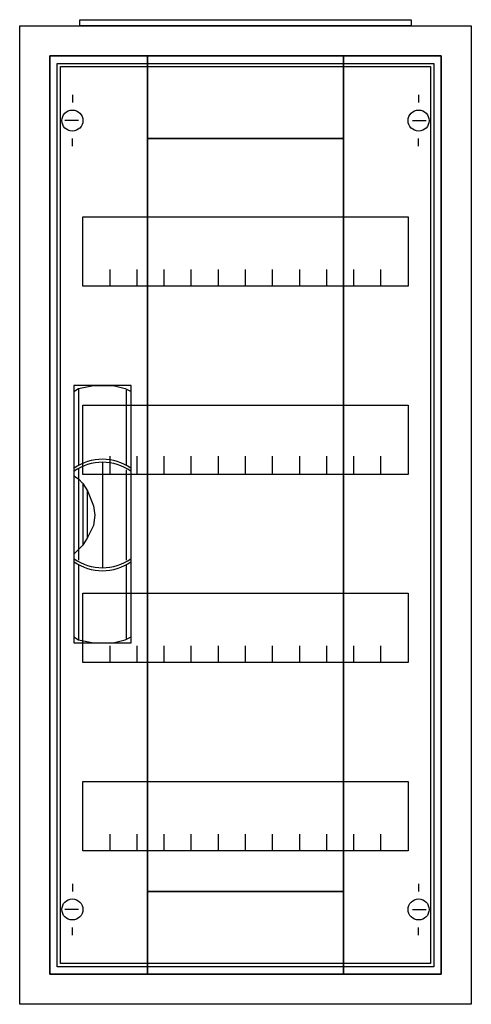
# Model space of a CAD drawing. Extents: x -2.5 to 27.5, y -2.5 to 62.9.
import ezdxf

# ---------------------------------------------------------------- set-up
doc = ezdxf.new("R2010")
doc.units = 0
doc.header["$MEASUREMENT"] = 0
doc.linetypes.add('L000000020000FFFFFF', pattern=[0])
doc.layers.get('0').update_dxf_attribs({"linetype": 'CONTINUOUS'})
for name, color, linetype in [('1', 7, 'CONTINUOUS'), ('29', 7, 'CONTINUOUS'), ('3', 7, 'CONTINUOUS'), ('47', 7, 'CONTINUOUS')]:
    doc.layers.add(name, color=color, linetype=linetype)

# ---------------------------------------------------------------- blocks, each defined once
blk = doc.blocks.new('A14_E')
at = {"color": 7, "linetype": 'CONTINUOUS'}
for points in [[(27.5, 62.5), (27.5, -2.5), (-2.5, -2.5), (-2.5, 62.5)], [(25.5, 60.5), (25.5, -0.5), (-0.5, -0.5), (-0.5, 60.5)]]:
    blk.add_lwpolyline(points, close=True, dxfattribs=at)
blk = doc.blocks.new('ZB43')
at = {"color": 7, "linetype": 'CONTINUOUS'}
blk.add_lwpolyline([(11, 0.4), (11, 0), (-11, 0), (-11, 0.4)], close=True, dxfattribs=at)
blk = doc.blocks.new('MG104')
at = {"layer": '1', "color": 7, "linetype": 'CONTINUOUS'}
for p, q in [((1, 57.9), (1, 57.4)), ((24, 57.9), (24, 57.4)), ((1.4, 56.2), (0.5, 56.2)), ((23.6, 56.2), (24.5, 56.2)), ((1, 54.5), (1, 55)), ((24, 54.5), (24, 55)), ((1, 5.5), (1, 5)), ((24, 5.5), (24, 5)), ((1.4, 3.8), (0.5, 3.8)), ((23.6, 3.8), (24.5, 3.8)), ((1, 2.1), (1, 2.6)), ((24, 2.1), (24, 2.6))]:
    blk.add_line(p, q, dxfattribs=at)
for points in [[(24.8, 59.8), (24.8, 0.2), (0.2, 0.2), (0.2, 59.8)], [(23.3, 49.8), (23.3, 45.2), (1.7, 45.2), (1.7, 49.8)], [(23.3, 37.3), (23.3, 32.7), (1.7, 32.7), (1.7, 37.3)], [(23.3, 24.8), (23.3, 20.2), (1.7, 20.2), (1.7, 24.8)], [(23.3, 12.3), (23.3, 7.7), (1.7, 7.7), (1.7, 12.3)]]:
    blk.add_lwpolyline(points, close=True, dxfattribs=at)
for points in [[(3.5, 45.2), (3.5, 46.3)], [(5.3, 45.2), (5.3, 46.3), (5.3, 46.3)], [(7.1, 45.2), (7.1, 46.3)], [(8.9, 45.2), (8.9, 46.3)], [(10.7, 45.2), (10.7, 46.3)], [(12.5, 45.2), (12.5, 46.3)], [(14.3, 45.2), (14.3, 46.3)], [(16.1, 45.2), (16.1, 46.3)], [(17.9, 45.2), (17.9, 46.3)], [(19.7, 45.2), (19.7, 46.3)], [(21.5, 45.2), (21.5, 46.3)], [(3.5, 32.8), (3.5, 33.9)], [(3.5, 32.8), (3.5, 33.9)], [(3.5, 32.7), (3.5, 33.8)], [(5.3, 32.8), (5.3, 33.9), (5.3, 33.9)], [(5.3, 32.8), (5.3, 33.9), (5.3, 33.9)], [(5.3, 32.7), (5.3, 33.8), (5.3, 33.8)], [(7.1, 32.8), (7.1, 33.9)], [(7.1, 32.8), (7.1, 33.9)], [(7.1, 32.7), (7.1, 33.8)], [(8.9, 32.8), (8.9, 33.9)], [(8.9, 32.8), (8.9, 33.9)], [(8.9, 32.7), (8.9, 33.8)], [(10.7, 32.8), (10.7, 33.9)], [(10.7, 32.8), (10.7, 33.9)], [(10.7, 32.7), (10.7, 33.8)], [(12.5, 32.8), (12.5, 33.9)], [(12.5, 32.8), (12.5, 33.9)], [(12.5, 32.7), (12.5, 33.8)], [(14.3, 32.8), (14.3, 33.9)], [(14.3, 32.8), (14.3, 33.9)], [(14.3, 32.7), (14.3, 33.8)], [(16.1, 32.8), (16.1, 33.9)], [(16.1, 32.8), (16.1, 33.9)], [(16.1, 32.7), (16.1, 33.8)], [(17.9, 32.8), (17.9, 33.9)], [(17.9, 32.8), (17.9, 33.9)], [(17.9, 32.7), (17.9, 33.8)], [(19.7, 32.8), (19.7, 33.9)], [(19.7, 32.8), (19.7, 33.9)], [(19.7, 32.7), (19.7, 33.8)], [(21.5, 32.8), (21.5, 33.9)], [(21.5, 32.8), (21.5, 33.9)], [(21.5, 32.7), (21.5, 33.8)], [(3.5, 20.2), (3.5, 21.3)], [(5.3, 20.2), (5.3, 21.3), (5.3, 21.3)], [(7.1, 20.2), (7.1, 21.3)], [(8.9, 20.2), (8.9, 21.3)], [(10.7, 20.2), (10.7, 21.3)], [(12.5, 20.2), (12.5, 21.3)], [(14.3, 20.2), (14.3, 21.3)], [(16.1, 20.2), (16.1, 21.3)], [(17.9, 20.2), (17.9, 21.3)], [(19.7, 20.2), (19.7, 21.3)], [(21.5, 20.2), (21.5, 21.3)], [(3.5, 7.7), (3.5, 8.8)], [(5.3, 7.7), (5.3, 8.8), (5.3, 8.8)], [(7.1, 7.7), (7.1, 8.8)], [(8.9, 7.7), (8.9, 8.8)], [(10.7, 7.7), (10.7, 8.8)], [(12.5, 7.7), (12.5, 8.8)], [(14.3, 7.7), (14.3, 8.8)], [(16.1, 7.7), (16.1, 8.8)], [(17.9, 7.7), (17.9, 8.8)], [(19.7, 7.7), (19.7, 8.8)], [(21.5, 7.7), (21.5, 8.8)]]:
    blk.add_lwpolyline(points, dxfattribs=at)
for centre in [(1, 56.2), (24, 56.2), (1, 3.8), (24, 3.8)]:
    blk.add_circle(centre, 0.7, dxfattribs=at)
at = {"layer": '29', "color": 7, "linetype": 'CONTINUOUS'}
for points in [[(24.8, 59.8), (24.8, 0.2), (0.2, 0.2), (0.2, 59.8)], [(23.3, 49.8), (23.3, 45.2), (1.7, 45.2), (1.7, 49.8)], [(23.3, 37.3), (23.3, 32.7), (1.7, 32.7), (1.7, 37.3)], [(23.3, 24.8), (23.3, 20.2), (1.7, 20.2), (1.7, 24.8)], [(23.3, 12.3), (23.3, 7.7), (1.7, 7.7), (1.7, 12.3)]]:
    blk.add_lwpolyline(points, close=True, dxfattribs=at)
for points in [[(3.5, 45.2), (3.5, 46.3)], [(5.3, 45.2), (5.3, 46.3), (5.3, 46.3)], [(7.1, 45.2), (7.1, 46.3)], [(8.9, 45.2), (8.9, 46.3)], [(10.7, 45.2), (10.7, 46.3)], [(12.5, 45.2), (12.5, 46.3)], [(14.3, 45.2), (14.3, 46.3)], [(16.1, 45.2), (16.1, 46.3)], [(17.9, 45.2), (17.9, 46.3)], [(19.7, 45.2), (19.7, 46.3)], [(21.5, 45.2), (21.5, 46.3)], [(3.5, 32.8), (3.5, 33.9)], [(3.5, 32.8), (3.5, 33.9)], [(3.5, 32.7), (3.5, 33.8)], [(5.3, 32.8), (5.3, 33.9), (5.3, 33.9)], [(5.3, 32.8), (5.3, 33.9), (5.3, 33.9)], [(5.3, 32.7), (5.3, 33.8), (5.3, 33.8)], [(7.1, 32.8), (7.1, 33.9)], [(7.1, 32.8), (7.1, 33.9)], [(7.1, 32.7), (7.1, 33.8)], [(8.9, 32.8), (8.9, 33.9)], [(8.9, 32.8), (8.9, 33.9)], [(8.9, 32.7), (8.9, 33.8)], [(10.7, 32.8), (10.7, 33.9)], [(10.7, 32.8), (10.7, 33.9)], [(10.7, 32.7), (10.7, 33.8)], [(12.5, 32.8), (12.5, 33.9)], [(12.5, 32.8), (12.5, 33.9)], [(12.5, 32.7), (12.5, 33.8)], [(14.3, 32.8), (14.3, 33.9)], [(14.3, 32.8), (14.3, 33.9)], [(14.3, 32.7), (14.3, 33.8)], [(16.1, 32.8), (16.1, 33.9)], [(16.1, 32.8), (16.1, 33.9)], [(16.1, 32.7), (16.1, 33.8)], [(17.9, 32.8), (17.9, 33.9)], [(17.9, 32.8), (17.9, 33.9)], [(17.9, 32.7), (17.9, 33.8)], [(19.7, 32.8), (19.7, 33.9)], [(19.7, 32.8), (19.7, 33.9)], [(19.7, 32.7), (19.7, 33.8)], [(21.5, 32.8), (21.5, 33.9)], [(21.5, 32.8), (21.5, 33.9)], [(21.5, 32.7), (21.5, 33.8)], [(3.5, 20.2), (3.5, 21.3)], [(5.3, 20.2), (5.3, 21.3), (5.3, 21.3)], [(7.1, 20.2), (7.1, 21.3)], [(8.9, 20.2), (8.9, 21.3)], [(10.7, 20.2), (10.7, 21.3)], [(12.5, 20.2), (12.5, 21.3)], [(14.3, 20.2), (14.3, 21.3)], [(16.1, 20.2), (16.1, 21.3)], [(17.9, 20.2), (17.9, 21.3)], [(19.7, 20.2), (19.7, 21.3)], [(21.5, 20.2), (21.5, 21.3)], [(3.5, 7.7), (3.5, 8.8)], [(5.3, 7.7), (5.3, 8.8), (5.3, 8.8)], [(7.1, 7.7), (7.1, 8.8)], [(8.9, 7.7), (8.9, 8.8)], [(10.7, 7.7), (10.7, 8.8)], [(12.5, 7.7), (12.5, 8.8)], [(14.3, 7.7), (14.3, 8.8)], [(16.1, 7.7), (16.1, 8.8)], [(17.9, 7.7), (17.9, 8.8)], [(19.7, 7.7), (19.7, 8.8)], [(21.5, 7.7), (21.5, 8.8)]]:
    blk.add_lwpolyline(points, dxfattribs=at)
blk = doc.blocks.new('CTT14S')
at = {"layer": '3', "color": 255, "linetype": 'L000000020000FFFFFF'}
for points in [[(-19, -0.5), (-19, 60.5), (-25.5, 60.5), (-25.5, -0.5)], [(-6, 55), (-6, 60.5), (-19, 60.5), (-19, 55)], [(0.5, -0.5), (0.5, 60.5), (-6, 60.5), (-6, -0.5)], [(-6, -0.5), (-6, 5), (-19, 5), (-19, -0.5)]]:
    blk.add_lwpolyline(points, close=True, dxfattribs=at)
at = {"layer": '3', "color": 7, "linetype": 'CONTINUOUS'}
for points in [[(0.5, 60.5), (0.5, -0.5), (-25.5, -0.5), (-25.5, 60.5)], [(0, 60), (0, 0), (-25, 0), (-25, 60)], [(-6, 5), (-6, 55), (-19, 55), (-19, 5)]]:
    blk.add_lwpolyline(points, close=True, dxfattribs=at)
at = {"layer": '47', "color": 255, "linetype": 'L000000020000FFFFFF'}
blk.add_lwpolyline([(-20.1, 21.5), (-20.1, 38.6), (-23.9, 38.6), (-23.9, 21.5)], close=True, dxfattribs=at)
at = {"layer": '47', "color": 7, "linetype": 'CONTINUOUS'}
for points in [[(-23.9, 38.2), (-23.6, 38.4), (-22.6, 38.6), (-21.3, 38.6), (-20.5, 38.4), (-20.1, 38.2)], [(-23.9, 38.2), (-23.9, 21.9)], [(-23.6, 38.4), (-23.6, 33.3)], [(-20.4, 33.3), (-20.4, 38.3)], [(-20.1, 21.9), (-20.1, 38.2)], [(-22, 33.5), (-22, 26.5)], [(-23.6, 33.1), (-23.6, 27)], [(-20.4, 27), (-20.4, 33)], [(-23.9, 32.6), (-23.6, 32.4), (-23.3, 32.1), (-23, 31.6), (-22.6, 30.6), (-22.5, 30), (-22.6, 29.3), (-23, 28.5), (-23.3, 28), (-23.9, 27.4)], [(-23.3, 32.1), (-23.3, 28)], [(-23, 28.5), (-23, 31.6)], [(-23.6, 26.7), (-23.6, 21.7)], [(-20.4, 21.8), (-20.4, 26.7)], [(-23.9, 21.9), (-23.6, 21.7), (-22.6, 21.5), (-21.3, 21.5), (-20.5, 21.7), (-20.1, 21.9)]]:
    blk.add_lwpolyline(points, dxfattribs=at)
for centre, start, end in [((-22, 30.4), 54.86581, 125.13419), ((-22, 30.2), 54.86581, 125.13419), ((-22, 29.8), 234.86581, 305.13419), ((-22, 29.6), 234.86581, 305.13419)]:
    blk.add_arc(centre, 3.3, start, end, dxfattribs=at)

msp = doc.modelspace()

# ---------------------------------------------------------------- block references
for name, p in [('ZB43', (12.5, 62.5)), ('A14_E', (0, 0))]:
    msp.add_blockref(name, p)
at = {"layer": '1'}
msp.add_blockref('MG104', (0, 0), dxfattribs=at)
at = {"layer": '3'}
msp.add_blockref('CTT14S', (25, 0), dxfattribs=at)

doc.saveas('drawing.dxf')
